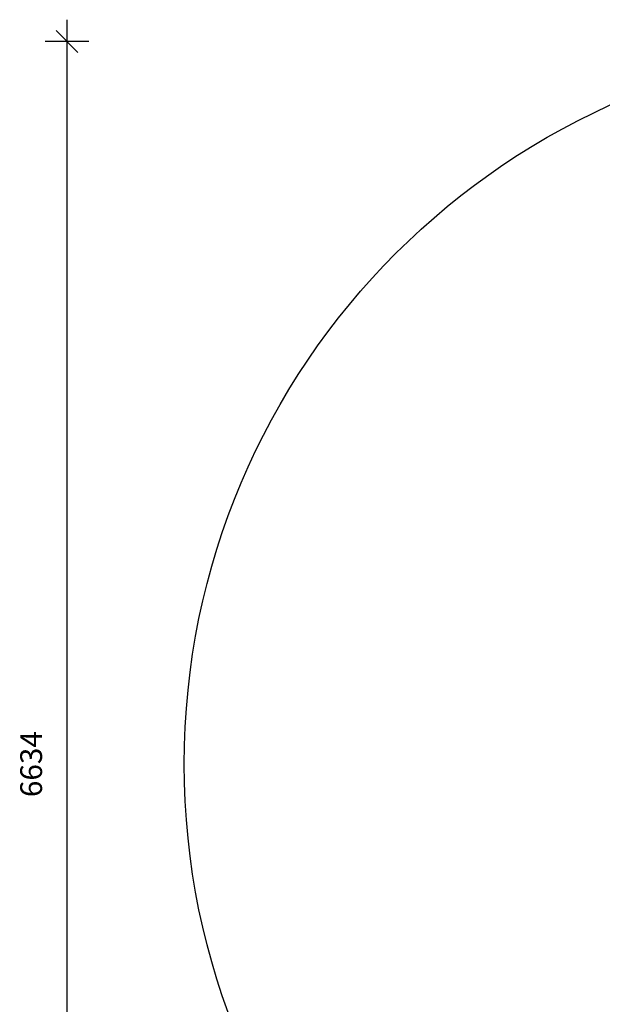
# Model space of a CAD drawing. Units: millimetres. Extents: x 15288 to 27948, y 13493 to 24972.
# Drawn here: x 16885 to 19559, y 15807 to 20327 of the extents above; entities that cross this region are included whole.
import ezdxf

# ---------------------------------------------------------------- set-up
doc = ezdxf.new("R2010")
doc.units = ezdxf.units.MM
doc.header["$PDSIZE"] = -1
doc.layers.get('0').update_dxf_attribs({"color": 1})
doc.layers.add('SAFETY_AREA', color=3, linetype='Continuous')
doc.layers.add('TIPTAP_DIM', color=9, linetype='Continuous')
doc.styles.get("Standard").update_dxf_attribs({"font": 'arial.ttf'})
doc.dimstyles.new('0000000028386F98', dxfattribs={"dimscale": 100, "dimtxt": 1, "dimasz": 1, "dimexe": 1, "dimexo": 1, "dimgap": 1, "dimtad": 1, "dimdec": 0, "dimtxsty": 'Standard', "dimblk": 'OBLIQUE', "dimcen": 2.5, "dimdle": 1, "dimadec": 0, "dimazin": 0, "dimtfac": 1, "dimtdec": 0, "dimtmove": 0, "dimatfit": 3, "dimldrblk": 'OBLIQUE', "dimfxl": 0, "dimarcsym": 0})

# ---------------------------------------------------------------- blocks, each defined once
blk = doc.blocks.new('RS110-2_top')
at = {"layer": 'SAFETY_AREA'}
blk.add_circle((0, 0), 3317, dxfattribs=at)
blk = doc.blocks.new('_Oblique')
at = {"color": 0, "linetype": 'ByBlock', "lineweight": -2}
blk.add_line((-0.5, -0.5), (0.5, 0.5), dxfattribs=at)
blk = doc.blocks.new('*D15')
at = {"layer": 'Defpoints', "color": 0}
for p in [(20957.4, 20226.6), (17101.7, 13592.6), (20957.4, 13592.6)]:
    blk.add_point(p, dxfattribs=at)
at = {"layer": 'TIPTAP_DIM', "color": 0, "linetype": 'ByBlock', "lineweight": -2}
for p, q in [((17101.7, 20326.6), (17101.7, 13492.6)), ((17201.7, 20226.6), (17001.7, 20226.6)), ((17201.7, 13592.6), (17001.7, 13592.6))]:
    blk.add_line(p, q, dxfattribs=at)
at = {"layer": 'TIPTAP_DIM', "color": 0, "lineweight": -2, "xscale": 100, "yscale": 100, "zscale": 100}
for p, rotation in [((17101.7, 20226.6), 90), ((17101.7, 13592.6), 270)]:
    blk.add_blockref('_Oblique', p, dxfattribs=dict(at, rotation=rotation))
at = {"layer": 'TIPTAP_DIM', "color": 0, "insert": (16950.6, 16909.6), "char_height": 100, "attachment_point": 5, "rotation": 90}
blk.add_mtext('6634', dxfattribs=at)

msp = doc.modelspace()

# ---------------------------------------------------------------- block references
at = {"layer": 'TIPTAP_DIM'}
msp.add_blockref('RS110-2_top', (20957.4, 16909.6), dxfattribs=at)

# ---------------------------------------------------------------- dimensions: what is measured, and where the dimension line sits
dim = msp.add_linear_dim(base=(17101.7, 13592.6), p1=(20957.4, 20226.6), p2=(20957.4, 13592.6), angle=90, dimstyle='0000000028386F98', dxfattribs=at)
dim.commit()
dim.dimension.update_dxf_attribs({"geometry": '*D15', "text_midpoint": (16950.6, 16909.6)})

doc.saveas('drawing.dxf')
